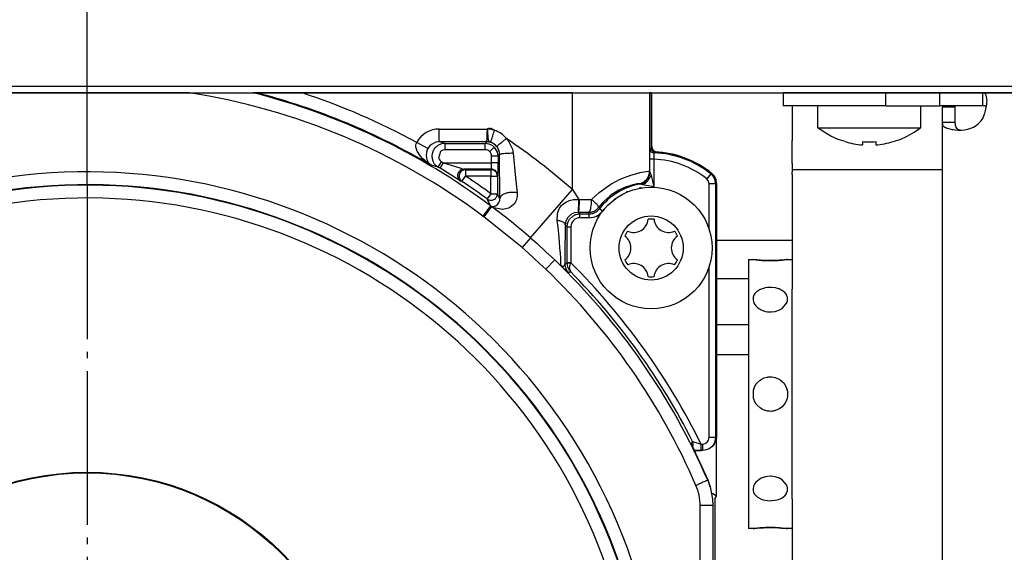
# Model space of a CAD drawing. Units: inches. Extents: x 0 to 860, y 0 to 584.
# Drawn here: x 388 to 403, y 45 to 53 of the extents above; entities that cross this region are included whole.
import ezdxf

# ---------------------------------------------------------------- set-up
doc = ezdxf.new("R2010")
doc.units = ezdxf.units.IN
doc.linetypes.add('DOT_CENTER', pattern=[14, 12, -1, 0, -1])
doc.layers.add('1', color=7, linetype='Continuous')
doc.styles.add('CONVERTER_11', font='txt.shx', dxfattribs={"width": 0.9})
doc.dimstyles.new('ME10_DIM_42', dxfattribs={"dimtxt": 17.5, "dimasz": 17.5, "dimexe": 10, "dimexo": 0, "dimgap": 10, "dimtad": 1, "dimdsep": 46, "dimtxsty": 'CONVERTER_11', "dimsah": 1, "dimcen": 0.09, "dimclrd": 3, "dimclre": 3, "dimclrt": 4, "dimadec": 0, "dimazin": 0, "dimtfac": 1, "dimtdec": 4, "dimtix": 1, "dimtmove": 0, "dimatfit": 3, "dimfxl": 0, "dimtolj": 1, "dimtzin": 0, "dimarcsym": 0})

# ---------------------------------------------------------------- blocks, each defined once
blk = doc.blocks.new('70106-2-0277_Justierspindel', base_point=(1996.6, 225.527))
at = {"color": 1, "linetype": 'Continuous'}
for p, q in [((1996.6, 246.527), (1996.95, 246.527)), ((1996.6, 246.527), (1996.6, 236.027)), ((1996.95, 246.527), (1996.986, 246.522)), ((1996.986, 246.522), (1996.95, 246.527)), ((1997.045, 246.515), (1996.986, 246.522)), ((1996.986, 246.522), (1997.179, 246.5)), ((1997.094, 246.51), (1997.045, 246.515)), ((1997.23, 246.495), (1997.094, 246.51)), ((1997.179, 246.5), (1997.266, 246.491)), ((1997.266, 246.491), (1997.23, 246.495)), ((1997.266, 246.491), (1997.395, 246.479)), ((1997.494, 246.471), (1997.266, 246.491)), ((1997.395, 246.479), (1997.494, 246.471)), ((1997.494, 246.471), (1997.66, 246.46)), ((1997.528, 246.468), (1997.494, 246.471)), ((1997.66, 246.46), (1997.528, 246.468)), ((1997.66, 246.46), (1997.765, 246.454)), ((1997.765, 246.454), (1997.66, 246.46)), ((1997.895, 246.448), (1997.765, 246.454)), ((1997.765, 246.454), (1997.933, 246.446)), ((1998.066, 246.443), (1997.895, 246.448)), ((1997.933, 246.446), (1998.066, 246.443)), ((1998.066, 246.443), (1998.3, 246.44)), ((1998.3, 246.44), (1998.066, 246.443)), ((1998.3, 246.44), (1998.379, 246.44)), ((1998.379, 246.44), (1998.3, 246.44)), ((1998.668, 246.446), (1998.379, 246.44)), ((1998.379, 246.44), (1998.668, 246.446)), ((1998.668, 246.446), (1998.94, 246.46)), ((1998.94, 246.46), (1998.704, 246.448)), ((1998.94, 246.46), (1999.007, 246.464)), ((1998.975, 246.462), (1998.94, 246.46)), ((1999.007, 246.464), (1998.975, 246.462)), ((1999.007, 246.464), (1999.226, 246.481)), ((1999.074, 246.469), (1999.007, 246.464)), ((1999.175, 246.477), (1999.074, 246.469)), ((1999.226, 246.481), (1999.175, 246.477)), ((1999.226, 246.481), (1999.569, 246.517)), ((1999.372, 246.495), (1999.226, 246.481)), ((1999.428, 246.501), (1999.372, 246.495)), ((1999.569, 246.517), (1999.428, 246.501)), ((1999.65, 246.527), (1999.569, 246.517)), ((1999.569, 246.517), (1999.65, 246.527)), ((1999.65, 246.527), (2000, 246.527)), ((1997.658, 244.244), (1997.537, 244.197)), ((1997.765, 244.276), (1997.658, 244.244)), ((1997.9, 244.307), (1997.765, 244.276)), ((1998.066, 244.332), (1997.9, 244.307)), ((1998.3, 244.345), (1998.066, 244.332)), ((1998.379, 244.343), (1998.3, 244.345)), ((1998.7, 244.307), (1998.379, 244.343)), ((1998.941, 244.244), (1998.7, 244.307)), ((1998.975, 244.232), (1998.941, 244.244)), ((1999.066, 244.196), (1998.975, 244.232)), ((1996.964, 243.586), (1996.953, 243.383)), ((1996.986, 243.668), (1996.964, 243.586)), ((1997.05, 243.803), (1996.986, 243.668)), ((1997.094, 243.868), (1997.05, 243.803)), ((1997.239, 244.019), (1997.094, 243.868)), ((1997.266, 244.04), (1997.239, 244.019)), ((1997.494, 244.178), (1997.266, 244.04)), ((1997.537, 244.197), (1997.494, 244.178)), ((1999.226, 244.114), (1999.066, 244.196)), ((1999.363, 244.017), (1999.226, 244.114)), ((1999.428, 243.958), (1999.363, 244.017)), ((1999.551, 243.802), (1999.428, 243.958)), ((1999.569, 243.771), (1999.551, 243.802)), ((1999.641, 243.562), (1999.569, 243.771)), ((1999.65, 243.452), (1999.641, 243.562)), ((1996.953, 243.383), (1996.986, 243.228)), ((1996.986, 243.228), (1996.995, 243.204)), ((1996.995, 243.204), (1997.094, 243.011)), ((1997.094, 243.011), (1997.175, 242.905)), ((1997.175, 242.905), (1997.266, 242.813)), ((1997.266, 242.813), (1997.391, 242.712)), ((1997.391, 242.712), (1997.494, 242.647)), ((1999.01, 242.595), (1999.209, 242.712)), ((1999.209, 242.712), (1999.569, 243.118)), ((1999.569, 243.118), (1999.605, 243.204)), ((1999.605, 243.204), (1999.641, 243.34)), ((1999.641, 243.34), (1999.647, 243.383)), ((1999.647, 243.383), (1999.65, 243.452)), ((1997.494, 242.647), (1997.59, 242.595)), ((1997.59, 242.595), (1997.649, 242.568)), ((1997.649, 242.568), (1997.766, 242.523)), ((1997.766, 242.523), (1997.931, 242.476)), ((1997.931, 242.476), (1998.066, 242.452)), ((1998.066, 242.452), (1998.3, 242.435)), ((1998.3, 242.435), (1998.378, 242.437)), ((1998.378, 242.437), (1998.67, 242.477)), ((1998.67, 242.477), (1998.951, 242.568)), ((1998.951, 242.568), (1999.01, 242.595)), ((1997.804, 237.283), (1998.065, 237.357)), ((1998.065, 237.357), (1998.17, 237.367)), ((1998.065, 237.357), (1998.122, 237.365)), ((1998.122, 237.365), (1998.378, 237.375)), ((1998.378, 237.375), (1998.409, 237.373)), ((1998.378, 237.375), (1998.665, 237.327)), ((1998.409, 237.373), (1998.665, 237.327)), ((1998.665, 237.327), (1998.939, 237.216)), ((1998.665, 237.327), (1998.975, 237.196)), ((1997.012, 236.433), (1997.094, 236.633)), ((1997.094, 236.633), (1997.205, 236.816)), ((1997.187, 236.789), (1997.205, 236.816)), ((1997.205, 236.816), (1997.266, 236.895)), ((1997.266, 236.895), (1997.494, 237.11)), ((1997.266, 236.895), (1997.494, 237.11)), ((1997.494, 237.11), (1997.657, 237.214)), ((1997.529, 237.132), (1997.765, 237.267)), ((1997.657, 237.214), (1997.765, 237.267)), ((1997.765, 237.267), (1997.804, 237.283)), ((1997.765, 237.267), (1997.804, 237.283)), ((1998.939, 237.216), (1998.975, 237.196)), ((1998.975, 237.196), (1999.055, 237.146)), ((1999.055, 237.146), (1999.227, 237.009)), ((1999.055, 237.146), (1999.227, 237.009)), ((1999.227, 237.009), (1999.304, 236.93)), ((1999.227, 237.009), (1999.304, 236.93)), ((1999.304, 236.93), (1999.428, 236.769)), ((1999.428, 236.769), (1999.451, 236.732)), ((1999.451, 236.732), (1999.569, 236.488)), ((1996.6, 236.027), (1996.6, 225.527)), ((1996.986, 236.338), (1997.025, 236.463)), ((1996.986, 236.338), (1997.012, 236.433)), ((1996.986, 235.716), (1996.986, 236.338)), ((1999.569, 236.488), (1999.616, 236.309)), ((1999.569, 236.488), (1999.6, 236.392)), ((1999.6, 236.392), (1999.641, 236.184)), ((1999.641, 235.87), (1999.604, 235.681)), ((1999.641, 236.184), (1999.648, 235.986)), ((1999.641, 236.184), (1999.65, 236.027)), ((1999.65, 236.027), (1999.641, 235.87)), ((1997.007, 235.642), (1996.986, 235.716)), ((1997.094, 235.421), (1997.007, 235.642)), ((1997.094, 235.421), (1997.007, 235.642)), ((1997.194, 235.252), (1997.094, 235.421)), ((1997.194, 235.252), (1997.094, 235.421)), ((1997.266, 235.159), (1997.194, 235.252)), ((1997.494, 234.944), (1997.266, 235.159)), ((1999.227, 235.045), (1999.035, 234.896)), ((1999.227, 235.045), (1999.035, 234.896)), ((1999.428, 235.285), (1999.227, 235.045)), ((1999.305, 235.125), (1999.227, 235.045)), ((1999.428, 235.285), (1999.305, 235.125)), ((1999.568, 235.564), (1999.428, 235.285)), ((1999.452, 235.323), (1999.428, 235.285)), ((1999.568, 235.564), (1999.452, 235.323)), ((1999.604, 235.681), (1999.568, 235.564)), ((1999.604, 235.681), (1999.568, 235.564)), ((1997.662, 234.838), (1997.494, 234.944)), ((1997.765, 234.788), (1997.662, 234.838)), ((1997.806, 234.771), (1997.765, 234.788)), ((1997.848, 234.759), (1997.765, 234.788)), ((1998.065, 234.698), (1997.806, 234.771)), ((1998.123, 234.689), (1998.065, 234.698)), ((1998.223, 234.685), (1998.065, 234.698)), ((1998.378, 234.679), (1998.123, 234.689)), ((1998.687, 234.734), (1998.378, 234.679)), ((1998.411, 234.682), (1998.378, 234.679)), ((1998.658, 234.725), (1998.411, 234.682)), ((1998.687, 234.734), (1998.658, 234.725)), ((1998.953, 234.846), (1998.687, 234.734)), ((1998.953, 234.846), (1998.687, 234.734)), ((1999.035, 234.896), (1998.953, 234.846)), ((1997.093, 229.043), (1996.995, 228.851)), ((1997.175, 229.149), (1997.093, 229.043)), ((1997.266, 229.242), (1997.175, 229.149)), ((1997.391, 229.342), (1997.266, 229.242)), ((1997.494, 229.408), (1997.391, 229.342)), ((1997.59, 229.459), (1997.494, 229.408)), ((1997.649, 229.486), (1997.59, 229.459)), ((1997.765, 229.531), (1997.649, 229.486)), ((1997.93, 229.578), (1997.765, 229.531)), ((1998.066, 229.602), (1997.93, 229.578)), ((1998.3, 229.619), (1998.066, 229.602)), ((1998.378, 229.617), (1998.3, 229.619)), ((1998.687, 229.573), (1998.378, 229.617)), ((1998.975, 229.475), (1998.687, 229.573)), ((1999.01, 229.459), (1998.975, 229.475)), ((1999.226, 229.329), (1999.01, 229.459)), ((1999.569, 228.936), (1999.226, 229.329)), ((1999.605, 228.85), (1999.569, 228.936)), ((1996.986, 228.826), (1996.954, 228.671)), ((1996.954, 228.671), (1996.963, 228.469)), ((1996.963, 228.469), (1996.986, 228.386)), ((1996.995, 228.851), (1996.986, 228.826)), ((1996.986, 228.386), (1997.049, 228.252)), ((1997.049, 228.252), (1997.094, 228.186)), ((1997.094, 228.186), (1997.237, 228.037)), ((1999.428, 228.096), (1999.55, 228.251)), ((1999.55, 228.251), (1999.569, 228.283)), ((1999.569, 228.283), (1999.636, 228.468)), ((1999.641, 228.714), (1999.605, 228.85)), ((1999.636, 228.468), (1999.641, 228.492)), ((1999.647, 228.671), (1999.641, 228.714)), ((1999.641, 228.492), (1999.65, 228.602)), ((1999.65, 228.602), (1999.647, 228.671)), ((1997.237, 228.037), (1997.266, 228.014)), ((1997.266, 228.014), (1997.494, 227.876)), ((1997.494, 227.876), (1997.534, 227.858)), ((1997.534, 227.858), (1997.659, 227.81)), ((1997.659, 227.81), (1997.765, 227.778)), ((1997.765, 227.778), (1997.901, 227.747)), ((1997.901, 227.747), (1998.065, 227.722)), ((1998.065, 227.722), (1998.3, 227.709)), ((1998.3, 227.709), (1998.379, 227.711)), ((1998.379, 227.711), (1998.687, 227.744)), ((1998.687, 227.744), (1998.942, 227.81)), ((1998.942, 227.81), (1998.975, 227.822)), ((1998.975, 227.822), (1999.063, 227.857)), ((1999.063, 227.857), (1999.227, 227.941)), ((1999.227, 227.941), (1999.361, 228.035)), ((1999.361, 228.035), (1999.428, 228.096)), ((1996.95, 225.527), (1996.6, 225.527)), ((1997.093, 225.545), (1996.95, 225.527)), ((1996.95, 225.527), (1996.986, 225.532)), ((1996.986, 225.532), (1997.044, 225.539)), ((1997.044, 225.539), (1997.093, 225.545)), ((1997.266, 225.563), (1997.093, 225.545)), ((1997.093, 225.545), (1997.228, 225.559)), ((1997.228, 225.559), (1997.266, 225.563)), ((1997.266, 225.563), (1997.494, 225.583)), ((1997.395, 225.575), (1997.266, 225.563)), ((1997.494, 225.583), (1997.395, 225.575)), ((1997.593, 225.59), (1997.494, 225.583)), ((1997.494, 225.583), (1997.526, 225.585)), ((1997.526, 225.585), (1997.655, 225.594)), ((1997.765, 225.6), (1997.593, 225.59)), ((1997.655, 225.594), (1997.765, 225.6)), ((1997.932, 225.608), (1997.765, 225.6)), ((1997.765, 225.6), (1997.896, 225.606)), ((1997.896, 225.606), (1998.066, 225.612)), ((1998.066, 225.612), (1997.932, 225.608)), ((1998.066, 225.612), (1998.3, 225.614)), ((1998.3, 225.614), (1998.066, 225.612)), ((1998.3, 225.614), (1998.378, 225.614)), ((1998.378, 225.614), (1998.3, 225.614)), ((1998.378, 225.614), (1998.687, 225.607)), ((1998.687, 225.607), (1998.378, 225.614)), ((1998.94, 225.595), (1998.687, 225.607)), ((1998.687, 225.607), (1998.94, 225.595)), ((1998.94, 225.595), (1998.975, 225.592)), ((1999.007, 225.59), (1998.94, 225.595)), ((1998.975, 225.592), (1999.007, 225.59)), ((1999.007, 225.59), (1999.072, 225.586)), ((1999.227, 225.573), (1999.007, 225.59)), ((1999.072, 225.586), (1999.172, 225.577)), ((1999.172, 225.577), (1999.227, 225.573)), ((1999.555, 225.539), (1999.227, 225.573)), ((1999.227, 225.573), (1999.37, 225.559)), ((1999.37, 225.559), (1999.428, 225.553)), ((1999.428, 225.553), (1999.555, 225.539)), ((1999.555, 225.539), (1999.638, 225.529)), ((1999.638, 225.529), (1999.555, 225.539)), ((2000, 225.527), (1999.638, 225.529))]:
    blk.add_line(p, q, dxfattribs=at)
blk = doc.blocks.new('Gehäuse_für_Energiespeicher_EMD-F', base_point=(2000, 211.527))
at = {"color": 1, "linetype": 'Continuous'}
for p, q in [((2000, 259.527), (2004, 259.527)), ((2008, 259.527), (2055.3, 259.527)), ((2000, 258.527), (2000, 255.822)), ((2000, 254.022), (2000, 255.822)), ((2000, 254.022), (2000, 253.548)), ((2000, 253.548), (2011.7, 253.548)), ((2000, 253.548), (2000, 253.346)), ((2000, 253.173), (2000, 253.346)), ((2000, 253.173), (2000, 246.254)), ((2000, 246.254), (2000, 244.209)), ((2000, 227.846), (2000, 244.209)), ((2000, 227.846), (2000, 225.8)), ((2000, 225.8), (2000, 219.119))]:
    blk.add_line(p, q, dxfattribs=at)
blk = doc.blocks.new('70106-1-1108', base_point=(1996.6, 211.527))
for name, p in [('Gehäuse_für_Energiespeicher_EMD-F', (2000, 211.527)), ('70106-2-0277_Justierspindel', (1996.6, 225.527))]:
    blk.add_blockref(name, p)
blk = doc.blocks.new('LIB_D07500-3_Schraube_DIN_7500_-_C_M4_x_6_-__-_Z_3', base_point=(2002, 255.468))
at = {"color": 1, "linetype": 'Continuous'}
for p, q in [((2002.005, 256.804), (2002, 258.527)), ((2010, 258.527), (2010, 256.804)), ((2002.49, 256.459), (2002.005, 256.804)), ((2002.005, 256.804), (2003.249, 256.804)), ((2003.249, 256.804), (2010, 256.804)), ((2009.51, 256.459), (2010, 256.804)), ((2003.025, 256.15), (2002.49, 256.459)), ((2003.587, 255.893), (2003.025, 256.15)), ((2004.123, 255.725), (2003.587, 255.893)), ((2007.877, 255.725), (2008.413, 255.893)), ((2008.413, 255.893), (2008.975, 256.15)), ((2008.975, 256.15), (2009.51, 256.459)), ((2005.485, 255.725), (2005.485, 255.468)), ((2006.515, 255.725), (2006.515, 255.468))]:
    blk.add_line(p, q, dxfattribs=at)
for start, end in [(253.16028, 265.44129), (274.55871, 286.83972)]:
    blk.add_arc((2006, 261.927), 6.48, start, end, dxfattribs=at)
blk.add_spline([(2005.485, 255.725), (2006, 255.709), (2006.515, 255.725)], degree=3, dxfattribs=at)
blk = doc.blocks.new('70106-2-0201_Platinenhalter', base_point=(1999.3, 153.527))
at = {"color": 1, "linetype": 'Continuous'}
for p, q in [((1999.3, 259.527), (1999.3, 258.527)), ((1999.5, 259.527), (1999.3, 259.527)), ((2007.3, 259.527), (1999.5, 259.527)), ((2011.529, 259.527), (2007.3, 259.527)), ((2007.3, 258.527), (2007.3, 259.527)), ((2011.529, 258.527), (2011.529, 259.527)), ((2014.871, 259.527), (2011.529, 259.527)), ((2015.027, 259.485), (2014.871, 259.527)), ((2014.871, 258.927), (2014.871, 259.527)), ((2055.3, 259.527), (2014.871, 259.527)), ((2014.871, 258.527), (2014.871, 258.927)), ((2015.073, 259.447), (2015.027, 259.485)), ((2015.116, 259.388), (2015.073, 259.447)), ((2015.135, 259.349), (2015.116, 259.388)), ((2015.2, 258.941), (2015.135, 259.349)), ((2015.179, 258.62), (2015.197, 258.836)), ((2015.197, 258.836), (2015.2, 258.941)), ((2007.3, 258.527), (1999.3, 258.527)), ((2007.3, 258.527), (2011.529, 258.527)), ((2014.871, 258.527), (2011.529, 258.527)), ((2012.7, 258.427), (2011.7, 258.427)), ((2011.7, 258.427), (2011.7, 257.212)), ((2012.7, 258.427), (2012.7, 257.212)), ((2015.027, 258.506), (2014.871, 258.527)), ((2015.104, 258.467), (2015.027, 258.506)), ((2015.027, 257.934), (2015.116, 258.26)), ((2015.135, 258.438), (2015.104, 258.467)), ((2015.116, 258.26), (2015.179, 258.62)), ((2014.871, 257.527), (2014.985, 257.808)), ((2014.985, 257.808), (2015.012, 257.888)), ((2015.012, 257.888), (2015.027, 257.934)), ((2012.3, 257.212), (2011.7, 257.212)), ((2011.7, 257.212), (2011.72, 257.08)), ((2011.7, 257.212), (2011.7, 159.044)), ((2011.72, 257.08), (2011.732, 257.047)), ((2011.732, 257.047), (2011.746, 257.02)), ((2011.746, 257.02), (2011.784, 256.963)), ((2011.784, 256.963), (2011.828, 256.918)), ((2011.828, 256.918), (2011.901, 256.863)), ((2011.901, 256.863), (2011.985, 256.816)), ((2011.985, 256.816), (2012.073, 256.779)), ((2012.073, 256.779), (2012.195, 256.739)), ((2012.195, 256.739), (2012.298, 256.713)), ((2012.298, 256.713), (2012.448, 256.683)), ((2012.7, 257.212), (2012.3, 257.212)), ((2012.448, 256.683), (2012.57, 256.665)), ((2012.57, 256.665), (2012.72, 256.648)), ((2012.7, 257.212), (2012.707, 257.08)), ((2012.707, 257.08), (2012.715, 257.02)), ((2012.715, 257.02), (2012.767, 256.863)), ((2012.72, 256.648), (2012.956, 256.632)), ((2012.767, 256.863), (2012.817, 256.787)), ((2012.817, 256.787), (2012.899, 256.713)), ((2012.899, 256.713), (2012.95, 256.683)), ((2012.95, 256.683), (2012.99, 256.665)), ((2012.956, 256.632), (2013.043, 256.629)), ((2012.99, 256.665), (2013.079, 256.639)), ((2013.043, 256.629), (2013.2, 256.627)), ((2013.079, 256.639), (2013.113, 256.633)), ((2013.113, 256.633), (2013.2, 256.627))]:
    blk.add_line(p, q, dxfattribs=at)
blk.add_arc((2013.2, 258.627), 2, 270, 326.64817, dxfattribs=at)
blk = doc.blocks.new('70106-1-0111_Platinenhalter_komplett', base_point=(1999.3, 153.527))
blk.add_blockref('70106-2-0201_Platinenhalter', (1999.3, 153.527))
blk = doc.blocks.new('70106-1-0118_LeiterplatteDCU200', base_point=(2012.7, 153.527))
at = {"color": 1, "linetype": 'Continuous'}
blk.add_line((2012.7, 258.527), (2012.7, 258.427), dxfattribs=at)
blk = doc.blocks.new('70106-1-0100_SteuerungDCU2F', base_point=(1999.3, 153.527))
for name, p in [('70106-1-0111_Platinenhalter_komplett', (1999.3, 153.527)), ('70106-1-0118_LeiterplatteDCU200', (2012.7, 153.527))]:
    blk.add_blockref(name, p)
blk = doc.blocks.new('70106-2-0211_Grundplatte__120', base_point=(1622, 259.527))
at = {"color": 1, "linetype": 'Continuous'}
for p, q in [((2268, 260.027), (1622, 260.027)), ((1622, 259.527), (2268, 259.527))]:
    blk.add_line(p, q, dxfattribs=at)
blk = doc.blocks.new('527-146-6-0851_Gehäuseschale_rechts', base_point=(1850.6, 155.432))
at = {"color": 1, "linetype": 'Continuous'}
for p, q in [((1952.988, 259.527), (1937.012, 259.527)), ((1952.988, 259.527), (1957.97, 259.527)), ((1958.102, 259.527), (1957.97, 259.527)), ((1958.233, 259.527), (1958.102, 259.527)), ((1961.783, 259.527), (1958.233, 259.527)), ((1982.872, 259.527), (1961.783, 259.527)), ((1982.872, 259.527), (1988.871, 259.527)), ((1989, 259.527), (1988.871, 259.527)), ((1989, 259.527), (1989, 255.221)), ((1989, 255.221), (1989.012, 255.137)), ((1989.012, 255.137), (1989.023, 255.107)), ((1989.023, 255.107), (1989.048, 255.059)), ((1989.048, 255.059), (1989.128, 254.976)), ((1989.128, 254.976), (1989.184, 254.945)), ((1989.184, 254.945), (1989.288, 254.922)), ((1988.603, 252.668), (1988.676, 252.744)), ((1988.676, 252.744), (1988.696, 252.769)), ((1988.696, 252.769), (1988.735, 252.825)), ((1988.735, 252.825), (1988.782, 252.907)), ((1988.782, 252.907), (1988.865, 253.098)), ((1988.088, 252.402), (1988.359, 252.493)), ((1988.359, 252.493), (1988.389, 252.509)), ((1988.389, 252.509), (1988.423, 252.53)), ((1988.423, 252.53), (1988.55, 252.618)), ((1988.55, 252.618), (1988.588, 252.64)), ((1988.588, 252.64), (1988.603, 252.668)), ((1994.1, 252.471), (1994.1, 232.707)), ((1992.17, 232.055), (1992.123, 232.157)), ((1992.242, 231.901), (1992.17, 232.055)), ((1993.83, 232.04), (1993.728, 231.921)), ((1993.807, 231.999), (1993.728, 231.921)), ((1993.909, 232.119), (1993.807, 231.999)), ((1993.937, 232.159), (1993.909, 232.119)), ((1994.051, 232.399), (1993.937, 232.159)), ((1994.061, 232.432), (1994.051, 232.399)), ((1994.1, 232.707), (1994.061, 232.432)), ((1992.467, 231.433), (1992.242, 231.901)), ((1992.374, 231.626), (1992.527, 231.627)), ((1992.527, 231.627), (1992.374, 231.626)), ((1993.44, 229.307), (1992.467, 231.433)), ((1992.527, 231.627), (1992.896, 231.628)), ((1992.896, 231.628), (1992.527, 231.627)), ((1993.021, 231.628), (1992.896, 231.628)), ((1993.33, 231.677), (1993.021, 231.628)), ((1993.305, 231.669), (1993.021, 231.628)), ((1993.33, 231.677), (1993.305, 231.669)), ((1993.401, 231.704), (1993.33, 231.677)), ((1993.401, 231.704), (1993.33, 231.677)), ((1993.609, 231.819), (1993.401, 231.704)), ((1993.573, 231.794), (1993.401, 231.704)), ((1993.609, 231.819), (1993.573, 231.794)), ((1993.728, 231.921), (1993.609, 231.819)), ((1993.728, 231.921), (1993.609, 231.819)), ((1993.617, 228.83), (1993.44, 229.307)), ((1993.626, 228.801), (1993.617, 228.83)), ((1993.823, 227.835), (1993.626, 228.801)), ((1993.849, 227.328), (1993.823, 227.835)), ((1993.849, 208.427), (1993.849, 227.328))]:
    blk.add_line(p, q, dxfattribs=at)
at = {"color": 124, "linetype": 'Continuous'}
for p, q in [((1982.872, 251.981), (1982.872, 259.527)), ((1988.871, 259.527), (1988.871, 253.416)), ((1972.472, 256.707), (1976.231, 256.707)), ((1972.472, 255.707), (1972.472, 256.707)), ((1976.212, 256.33), (1976.231, 256.707)), ((1976.231, 256.707), (1976.264, 256.74)), ((1976.268, 256.442), (1976.263, 256.707)), ((1976.264, 256.74), (1976.336, 256.777)), ((1976.336, 256.777), (1976.373, 256.772)), ((1976.488, 256.744), (1976.342, 256.735)), ((1976.342, 256.735), (1976.38, 256.716)), ((1976.373, 256.772), (1976.411, 256.767)), ((1976.38, 256.716), (1976.605, 256.663)), ((1976.411, 256.767), (1976.56, 256.751)), ((1976.56, 256.751), (1976.488, 256.744)), ((1976.56, 256.751), (1976.778, 256.607)), ((1976.605, 256.663), (1976.778, 256.607)), ((1976.18, 255.707), (1976.193, 255.787)), ((1976.193, 255.787), (1976.199, 255.876)), ((1976.199, 255.876), (1976.208, 256.119)), ((1976.208, 256.119), (1976.212, 256.33)), ((1976.272, 256.327), (1976.268, 256.442)), ((1976.279, 256.196), (1976.272, 256.327)), ((1976.293, 256.039), (1976.279, 256.196)), ((1976.297, 256.002), (1976.293, 256.039)), ((1976.31, 255.926), (1976.297, 256.002)), ((1976.315, 255.9), (1976.31, 255.926)), ((1976.35, 255.798), (1976.315, 255.9)), ((1976.365, 255.773), (1976.35, 255.798)), ((1976.391, 255.707), (1976.365, 255.773)), ((1977.712, 255.978), (1977.913, 255.722)), ((1970.647, 255.347), (1970.649, 255.443)), ((1970.664, 255.218), (1970.647, 255.347)), ((1970.649, 255.443), (1970.671, 255.559)), ((1970.751, 254.968), (1970.664, 255.218)), ((1970.671, 255.559), (1970.715, 255.667)), ((1971.591, 255.188), (1970.715, 255.667)), ((1971.526, 255.048), (1971.5, 254.972)), ((1971.591, 255.188), (1971.526, 255.048)), ((1971.639, 255.267), (1971.591, 255.188)), ((1971.749, 255.402), (1971.639, 255.267)), ((1971.863, 255.503), (1971.749, 255.402)), ((1972.15, 255.655), (1971.863, 255.503)), ((1972.208, 255.672), (1972.15, 255.655)), ((1972.472, 255.707), (1972.208, 255.672)), ((1976.18, 255.707), (1972.472, 255.707)), ((1972.6, 254.986), (1972.569, 254.961)), ((1972.642, 255.015), (1972.6, 254.986)), ((1972.743, 255.062), (1972.642, 255.015)), ((1972.768, 255.069), (1972.743, 255.062)), ((1972.903, 255.088), (1972.768, 255.069)), ((1972.903, 255.588), (1972.903, 255.088)), ((1972.903, 255.588), (1976.061, 255.588)), ((1976.061, 255.088), (1972.903, 255.088)), ((1976.061, 255.588), (1976.18, 255.707)), ((1976.37, 255.539), (1976.061, 255.588)), ((1976.061, 255.088), (1976.061, 255.588)), ((1976.649, 255.397), (1976.37, 255.539)), ((1976.484, 255.682), (1976.391, 255.707)), ((1976.415, 254.942), (1976.768, 255.295)), ((1976.562, 255.643), (1976.484, 255.682)), ((1976.597, 255.64), (1976.562, 255.643)), ((1976.886, 255.418), (1976.597, 255.64)), ((1976.768, 255.295), (1976.649, 255.397)), ((1976.87, 255.176), (1976.768, 255.295)), ((1977.012, 254.897), (1976.87, 255.176)), ((1976.951, 255.347), (1976.886, 255.418)), ((1977.066, 255.217), (1976.951, 255.347)), ((1977.104, 255.092), (1977.066, 255.217)), ((1977.121, 255.047), (1977.104, 255.092)), ((1977.166, 254.88), (1977.121, 255.047)), ((1977.913, 255.722), (1978.187, 255.132)), ((1978.187, 255.132), (1978.246, 254.813)), ((1988.91, 254.785), (1988.914, 255.006)), ((1988.914, 255.006), (1988.921, 255.067)), ((1988.917, 255.108), (1988.921, 255.145)), ((1988.921, 255.067), (1988.917, 255.108)), ((1988.921, 255.145), (1989, 255.221)), ((1971.003, 254.583), (1970.751, 254.968)), ((1971.182, 254.387), (1971.003, 254.583)), ((1971.533, 254.086), (1971.182, 254.387)), ((1971.482, 254.909), (1971.45, 254.654)), ((1971.45, 254.654), (1971.496, 254.343)), ((1971.5, 254.972), (1971.482, 254.909)), ((1971.496, 254.343), (1971.57, 254.17)), ((1972.569, 254.961), (1972.424, 254.442)), ((1972.424, 254.442), (1972.438, 254.404)), ((1972.438, 254.404), (1972.459, 254.358)), ((1972.459, 254.358), (1972.521, 254.266)), ((1972.521, 254.266), (1972.644, 254.16)), ((1976.561, 254.071), (1976.561, 254.588)), ((1977.061, 254.588), (1976.561, 254.588)), ((1977.061, 254.588), (1977.012, 254.897)), ((1977.181, 254.709), (1977.061, 254.588)), ((1977.061, 254.588), (1977.061, 254.071)), ((1977.181, 254.709), (1977.166, 254.88)), ((1977.2, 251.275), (1977.181, 254.709)), ((1978.246, 254.813), (1978.427, 252.907)), ((1988.907, 253.364), (1988.908, 254.345)), ((1988.908, 254.345), (1988.91, 254.785)), ((1989.208, 254.345), (1988.908, 254.345)), ((1989.207, 254.77), (1989.205, 254.647)), ((1989.205, 254.647), (1989.205, 254.534)), ((1989.205, 254.534), (1989.208, 254.345)), ((1989.208, 254.804), (1989.207, 254.77)), ((1989.213, 254.845), (1989.208, 254.804)), ((1989.208, 254.345), (1989.208, 252.18)), ((1989.288, 254.922), (1989.213, 254.845)), ((1971.706, 253.988), (1971.533, 254.086)), ((1971.57, 254.17), (1971.63, 254.077)), ((1971.63, 254.077), (1971.706, 253.988)), ((1971.838, 253.881), (1971.706, 253.988)), ((1971.706, 253.988), (1971.77, 253.93)), ((1971.77, 253.93), (1971.838, 253.881)), ((1972.385, 253.732), (1971.838, 253.881)), ((1972.385, 253.732), (1972.644, 254.16)), ((1972.532, 253.644), (1972.385, 253.732)), ((1972.532, 253.644), (1972.792, 254.071)), ((1974.038, 252.706), (1972.532, 253.644)), ((1972.644, 254.16), (1972.792, 254.071)), ((1972.792, 254.071), (1974.08, 253.67)), ((1972.792, 254.071), (1976.561, 254.071)), ((1974.08, 253.67), (1974.357, 253.583)), ((1974.357, 253.583), (1974.402, 253.571)), ((1976.544, 253.571), (1974.402, 253.571)), ((1974.402, 253.571), (1974.519, 253.536)), ((1974.519, 253.536), (1976.509, 253.536)), ((1974.519, 253.536), (1974.519, 253.036)), ((1976.509, 253.536), (1976.544, 253.571)), ((1976.509, 253.536), (1976.509, 253.036)), ((1976.544, 253.571), (1976.55, 253.611)), ((1976.55, 253.611), (1976.558, 253.77)), ((1976.558, 253.77), (1976.56, 253.883)), ((1976.56, 253.883), (1976.561, 254.071)), ((1977.061, 254.071), (1976.561, 254.071)), ((1974.099, 252.669), (1974.038, 252.706)), ((1974.243, 252.619), (1974.519, 253.036)), ((1976.509, 253.036), (1974.519, 253.036)), ((1976.509, 253.036), (1977.009, 253.036)), ((1976.509, 251.654), (1976.509, 253.036)), ((1977.044, 253.071), (1977.009, 253.036)), ((1977.009, 253.036), (1977.009, 251.654)), ((1978.427, 252.907), (1978.546, 251.735)), ((1985.959, 252.467), (1986.543, 252.77)), ((1986.543, 252.77), (1986.725, 252.852)), ((1986.725, 252.852), (1987.416, 253.114)), ((1987.416, 253.114), (1988.067, 253.294)), ((1988.067, 253.294), (1988.123, 253.306)), ((1988.123, 253.306), (1988.61, 253.395)), ((1988.61, 253.395), (1988.798, 253.416)), ((1988.798, 253.416), (1988.871, 253.416)), ((1988.871, 253.416), (1988.907, 253.364)), ((1988.907, 253.364), (1988.931, 253.3)), ((1988.931, 253.3), (1988.992, 253.074)), ((1988.992, 253.074), (1989.094, 252.668)), ((1993.648, 253.213), (1993.335, 252.823)), ((1993.472, 252.649), (1993.335, 252.823)), ((1993.648, 253.213), (1993.731, 253.247)), ((1974.127, 252.653), (1974.099, 252.669)), ((1974.243, 252.619), (1974.127, 252.653)), ((1979.595, 248.212), (1982.872, 251.981)), ((1982.872, 251.981), (1983.348, 251.206)), ((1984.952, 251.765), (1985.585, 252.236)), ((1985.585, 252.236), (1985.863, 252.41)), ((1985.863, 252.41), (1985.959, 252.467)), ((1986.48, 251.931), (1986.022, 251.65)), ((1986.921, 252.141), (1986.48, 251.931)), ((1987.504, 252.341), (1986.921, 252.141)), ((1987.572, 252.358), (1987.504, 252.341)), ((1987.803, 252.408), (1987.572, 252.358)), ((1987.89, 252.423), (1987.803, 252.408)), ((1987.946, 252.43), (1987.89, 252.423)), ((1988.01, 252.436), (1987.946, 252.43)), ((1988.056, 252.433), (1988.01, 252.436)), ((1988.088, 252.402), (1988.056, 252.433)), ((1988.174, 252.112), (1988.077, 252.083)), ((1988.364, 252.36), (1988.088, 252.402)), ((1988.251, 252.117), (1988.174, 252.112)), ((1988.618, 252.314), (1988.364, 252.36)), ((1988.785, 252.281), (1988.618, 252.314)), ((1989.079, 252.213), (1988.785, 252.281)), ((1989.208, 252.18), (1989.079, 252.213)), ((1989.094, 252.668), (1989.208, 252.18)), ((1989.208, 252.18), (1989.112, 252.174)), ((1993.521, 252.433), (1993.472, 252.649)), ((1994.021, 252.433), (1993.521, 252.433)), ((1993.521, 248.866), (1993.521, 252.433)), ((1994.1, 252.471), (1994.021, 252.433)), ((1994.021, 252.433), (1994.021, 232.628)), ((1976.509, 251.654), (1976.214, 251.25)), ((1976.481, 250.716), (1976.214, 251.25)), ((1976.509, 251.654), (1977.009, 251.654)), ((1977.173, 251.079), (1977.193, 251.167)), ((1977.193, 251.167), (1977.2, 251.275)), ((1978.486, 251.186), (1978.395, 250.988)), ((1978.504, 251.242), (1978.486, 251.186)), ((1978.545, 251.446), (1978.504, 251.242)), ((1978.546, 251.735), (1978.545, 251.446)), ((1982.609, 251.131), (1982.952, 251.205)), ((1982.952, 251.205), (1983.348, 251.206)), ((1983.348, 251.206), (1983.379, 251.207)), ((1983.379, 251.207), (1983.41, 251.207)), ((1983.41, 251.207), (1984.36, 251.204)), ((1984.36, 251.204), (1984.922, 251.739)), ((1984.922, 251.739), (1984.952, 251.765)), ((1985.787, 251.478), (1985.327, 251.072)), ((1985.972, 251.615), (1985.787, 251.478)), ((1986.022, 251.65), (1985.972, 251.615)), ((1986.159, 251.243), (1986.093, 251.181)), ((1986.226, 251.282), (1986.159, 251.243)), ((1987.116, 251.796), (1987.043, 251.754)), ((1987.191, 251.818), (1987.116, 251.796)), ((1976.481, 250.716), (1975.884, 249.914)), ((1976.561, 250.659), (1975.963, 249.859)), ((1976.526, 250.686), (1976.704, 250.668)), ((1976.734, 250.567), (1976.561, 250.659)), ((1976.704, 250.668), (1976.871, 250.717)), ((1977.419, 250.426), (1976.734, 250.567)), ((1976.871, 250.717), (1976.95, 250.765)), ((1976.95, 250.765), (1977.031, 250.836)), ((1977.031, 250.836), (1977.133, 250.981)), ((1977.133, 250.981), (1977.173, 251.079)), ((1977.443, 250.427), (1977.419, 250.426)), ((1977.887, 250.534), (1977.443, 250.427)), ((1977.967, 250.574), (1977.887, 250.534)), ((1978.247, 250.79), (1977.967, 250.574)), ((1978.312, 250.865), (1978.247, 250.79)), ((1978.395, 250.988), (1978.312, 250.865)), ((1981.77, 250.347), (1981.861, 250.534)), ((1981.861, 250.534), (1982.015, 250.747)), ((1982.015, 250.747), (1982.064, 250.798)), ((1982.064, 250.798), (1982.334, 251.006)), ((1982.334, 251.006), (1982.386, 251.035)), ((1982.386, 251.035), (1982.569, 251.117)), ((1982.569, 251.117), (1982.609, 251.131)), ((1985.155, 250.892), (1984.903, 250.593)), ((1984.903, 250.593), (1984.968, 250.481)), ((1985.208, 250.3), (1984.968, 250.481)), ((1985.327, 251.072), (1985.155, 250.892)), ((1985.356, 250.485), (1985.208, 250.3)), ((1985.407, 250.534), (1985.356, 250.485)), ((1978.94, 247.458), (1975.963, 249.859)), ((1981.68, 249.581), (1981.693, 250.073)), ((1981.693, 250.073), (1981.718, 250.186)), ((1981.718, 250.186), (1981.77, 250.347)), ((1982.503, 249.799), (1982.359, 249.526)), ((1982.562, 249.87), (1982.503, 249.799)), ((1982.518, 249.465), (1982.609, 249.636)), ((1982.696, 249.994), (1982.562, 249.87)), ((1982.609, 249.636), (1982.634, 249.673)), ((1982.634, 249.673), (1982.855, 249.893)), ((1982.729, 250.019), (1982.696, 249.994)), ((1982.825, 250.08), (1982.729, 250.019)), ((1982.899, 250.116), (1982.825, 250.08)), ((1982.855, 249.893), (1982.891, 249.918)), ((1982.891, 249.918), (1983.062, 250.009)), ((1983.01, 250.159), (1982.899, 250.116)), ((1983.05, 250.17), (1983.01, 250.159)), ((1983.294, 250.207), (1983.05, 250.17)), ((1983.062, 250.009), (1983.134, 250.036)), ((1983.134, 250.036), (1983.159, 250.043)), ((1983.159, 250.043), (1983.442, 250.085)), ((1983.32, 250.207), (1983.294, 250.207)), ((1983.32, 250.207), (1983.442, 250.085)), ((1983.442, 249.785), (1983.442, 250.085)), ((1983.442, 250.085), (1984.171, 250.085)), ((1984.171, 249.785), (1983.442, 249.785)), ((1984.171, 250.085), (1984.112, 250.204)), ((1984.171, 249.785), (1984.171, 250.085)), ((1981.739, 249.06), (1981.68, 249.581)), ((1981.823, 248.262), (1981.739, 249.06)), ((1982.305, 249.222), (1982.279, 246.824)), ((1982.359, 249.526), (1982.305, 249.222)), ((1982.443, 249.085), (1982.305, 249.222)), ((1982.443, 249.085), (1982.484, 249.368)), ((1982.443, 249.085), (1982.742, 249.085)), ((1982.443, 246.254), (1982.443, 249.085)), ((1982.484, 249.368), (1982.492, 249.393)), ((1982.492, 249.393), (1982.518, 249.465)), ((1982.742, 249.085), (1982.742, 246.263)), ((1979.595, 248.212), (1978.94, 247.458)), ((1979.595, 248.212), (1980.073, 247.791)), ((1981.864, 247.821), (1981.823, 248.262)), ((1979.409, 247.045), (1978.94, 247.458)), ((1980.073, 247.791), (1980.824, 247.107)), ((1981.917, 247.16), (1981.864, 247.821)), ((1980.331, 246.2), (1979.409, 247.045)), ((1980.824, 247.107), (1981.476, 246.492)), ((1981.923, 247.078), (1981.917, 247.16)), ((1981.949, 246.612), (1981.923, 247.078)), ((1981.953, 246.501), (1981.949, 246.612)), ((1982.279, 246.824), (1982.266, 246.196)), ((1980.785, 245.77), (1980.331, 246.2)), ((1981.476, 246.492), (1980.785, 245.77)), ((1981.923, 246.062), (1981.476, 246.492)), ((1981.923, 246.062), (1981.943, 246.098)), ((1982.07, 245.975), (1981.923, 246.062)), ((1982.3, 245.711), (1981.923, 246.062)), ((1981.943, 246.098), (1981.951, 246.163)), ((1981.951, 246.163), (1981.954, 246.234)), ((1981.955, 246.315), (1981.953, 246.501)), ((1981.954, 246.234), (1981.955, 246.315)), ((1982.157, 245.977), (1982.07, 245.975)), ((1982.183, 245.991), (1982.157, 245.977)), ((1982.266, 246.196), (1982.183, 245.991)), ((1982.266, 246.196), (1982.443, 246.254)), ((1982.443, 246.254), (1982.488, 246.268)), ((1982.464, 246.06), (1982.443, 246.254)), ((1982.491, 245.959), (1982.464, 246.06)), ((1982.488, 246.268), (1982.578, 246.257)), ((1982.522, 245.875), (1982.491, 245.959)), ((1982.61, 245.709), (1982.522, 245.875)), ((1982.578, 246.257), (1982.657, 246.261)), ((1982.639, 245.839), (1982.649, 245.948)), ((1982.726, 245.566), (1982.639, 245.839)), ((1982.649, 245.948), (1982.663, 246.022)), ((1982.657, 246.261), (1982.742, 246.263)), ((1982.663, 246.022), (1982.67, 246.05)), ((1982.67, 246.05), (1982.685, 246.103)), ((1982.685, 246.103), (1982.722, 246.213)), ((1982.722, 246.213), (1982.742, 246.263)), ((1993.521, 232.628), (1993.521, 245.973)), ((1982.504, 245.528), (1982.3, 245.711)), ((1982.555, 245.494), (1982.504, 245.528)), ((1982.726, 245.566), (1982.555, 245.494)), ((1982.631, 245.68), (1982.61, 245.709)), ((1982.726, 245.566), (1982.631, 245.68)), ((1992.123, 232.157), (1992.232, 232.337)), ((1992.232, 232.337), (1992.257, 232.332)), ((1992.242, 231.901), (1992.275, 232.006)), ((1992.257, 232.332), (1992.32, 232.314)), ((1992.32, 232.314), (1992.403, 232.288)), ((1992.403, 232.288), (1992.835, 232.148)), ((1992.835, 232.148), (1992.896, 232.128)), ((1992.896, 232.128), (1993.021, 232.128)), ((1992.896, 231.628), (1992.896, 232.128)), ((1993.021, 231.628), (1993.021, 232.128)), ((1994.021, 232.628), (1993.521, 232.628)), ((1993.855, 232.076), (1993.83, 232.04)), ((1993.946, 232.248), (1993.855, 232.076)), ((1993.972, 232.32), (1993.946, 232.248)), ((1993.98, 232.344), (1993.972, 232.32)), ((1994.021, 232.628), (1993.98, 232.344)), ((1994.021, 232.628), (1994.1, 232.707)), ((1993.44, 229.307), (1992.467, 231.433)), ((1993.412, 229.301), (1993.44, 229.307)), ((1993.412, 229.301), (1993.589, 228.825)), ((1993.589, 228.825), (1993.598, 228.796)), ((1993.598, 228.796), (1993.795, 227.829)), ((1993.795, 227.829), (1993.82, 227.322)), ((1993.82, 227.322), (1992.821, 227.322)), ((1992.821, 208.427), (1992.821, 227.322)), ((1993.849, 227.328), (1993.82, 227.322)), ((1993.82, 227.322), (1993.82, 208.427)), ((1993.849, 208.427), (1993.849, 227.328))]:
    blk.add_line(p, q, dxfattribs=at)
at = {"color": 1, "linetype": 'Continuous'}
for radius in [21.5, 21.449]:
    blk.add_circle((1945, 208.427), radius, dxfattribs=at)
at = {"color": 124, "linetype": 'Continuous'}
for centre, radius, start, end in [((1945, 208.427), 51.721, 53.33511, 81.11545), ((1945, 208.427), 52.72, 53.33511, 75.75771), ((1945, 208.427), 52.786, 59.44008, 75.48154), ((1945, 208.427), 53.785, 61.43834, 71.81816), ((1972.472, 254.703), 2.004, 90.00604, 151.24285), ((1976.171, 254.698), 2.003, 39.70866, 72.35774), ((1945, 208.427), 57.716, 48.99158, 55.47435), ((1976.061, 254.588), 0.5, 45.0033, 90.00032), ((1976.061, 254.588), 0.5, 359.99849, 44.99789), ((1989, 247.427), 6.921, 51.2258, 88.28176), ((1989, 247.427), 7.421, 51.2258, 88.35795), ((1945, 208.427), 44.936, 215.04553, 102.88565), ((1945, 208.427), 53.491, 53.91094, 56.50577), ((1945, 208.427), 43.936, 215.04553, 102.88565), ((1945, 208.427), 43.897, 215.04553, 102.88565), ((1945, 208.427), 52.991, 53.91094, 56.50577), ((1989, 247.427), 5.058, 100.38845, 142.85835), ((1945, 208.427), 42.897, 215.04553, 102.88565), ((1976.781, 251.119), 1.502, 233.33545, 237.01308), ((1983.442, 249.085), 0.7, 89.99685, 180.00315), ((1984.171, 251.084), 1.3, 269.99937, 322.85898), ((1945, 208.427), 51.721, 23.32477, 46.22073), ((1945, 208.427), 52.72, 23.32411, 46.22073), ((1944.942, 208.398), 53.504, 26.3283, 45.04896), ((1945, 208.427), 52.939, 26.84901, 44.55005), ((1993.021, 232.628), 0.5, 270.00315, 359.99685), ((1988.82, 227.322), 4.001, 0.00367, 23.3211)]:
    blk.add_arc(centre, radius, start, end, dxfattribs=at)
at = {"color": 1, "linetype": 'Continuous'}
for centre, radius, start, end in [((1989, 247.427), 7.5, 50.89246, 87.7961), ((1993.099, 252.47), 1.001, 0.03553, 50.85693)]:
    blk.add_arc(centre, radius, start, end, dxfattribs=at)
at = {"color": 124, "linetype": 'Continuous'}
for points in [[(1976.263, 256.707), (1976.247, 256.707), (1976.231, 256.707)], [(1976.263, 256.707), (1976.264, 256.724), (1976.264, 256.74)], [(1976.484, 255.682), (1976.505, 255.747), (1976.54, 255.858), (1976.588, 256.008), (1976.646, 256.19), (1976.71, 256.393), (1976.778, 256.607)], [(1976.951, 255.347), (1976.982, 255.373), (1977.064, 255.441), (1977.185, 255.541), (1977.341, 255.67), (1977.52, 255.819), (1977.712, 255.978)], [(1972.903, 255.588), (1972.646, 255.554), (1972.407, 255.456), (1972.2, 255.299), (1972.041, 255.095), (1971.94, 254.857), (1971.903, 254.6), (1971.934, 254.343), (1972.029, 254.102), (1972.183, 253.894), (1972.385, 253.732)], [(1972.903, 255.588), (1972.688, 255.648), (1972.472, 255.707)], [(1977.131, 255.016), (1976.989, 255.295), (1976.768, 255.516), (1976.489, 255.658), (1976.18, 255.707)], [(1988.921, 255.145), (1988.943, 255.032), (1989.006, 254.936), (1989.101, 254.871), (1989.213, 254.845)], [(1978.246, 254.813), (1977.978, 254.811), (1977.725, 254.801), (1977.504, 254.785), (1977.332, 254.763), (1977.221, 254.73), (1977.181, 254.709)], [(1974.402, 253.571), (1974.245, 253.545), (1974.104, 253.472), (1973.993, 253.358), (1973.924, 253.214), (1973.903, 253.056), (1973.933, 252.9), (1974.01, 252.758), (1974.127, 252.653)], [(1974.519, 253.536), (1974.363, 253.51), (1974.222, 253.437), (1974.111, 253.323), (1974.041, 253.18), (1974.02, 253.022), (1974.05, 252.866), (1974.127, 252.727), (1974.243, 252.619)], [(1977.009, 253.036), (1976.992, 253.165), (1976.942, 253.286), (1976.862, 253.389), (1976.759, 253.469), (1976.638, 253.519), (1976.509, 253.536)], [(1977.044, 253.071), (1977.027, 253.2), (1976.977, 253.321), (1976.897, 253.424), (1976.794, 253.504), (1976.673, 253.554), (1976.544, 253.571)], [(1977.044, 253.071), (1977.047, 253.108), (1977.052, 253.211), (1977.056, 253.37), (1977.059, 253.576), (1977.06, 253.815), (1977.061, 254.071)], [(1988.056, 252.433), (1988.276, 252.502), (1988.474, 252.619), (1988.641, 252.778), (1988.766, 252.971), (1988.844, 253.187), (1988.871, 253.416)], [(1994.021, 252.433), (1993.996, 252.655), (1993.923, 252.865), (1993.805, 253.055), (1993.648, 253.213)], [(1976.214, 251.25), (1976.335, 251.185), (1976.469, 251.155), (1976.606, 251.163), (1976.735, 251.208), (1976.848, 251.286), (1976.935, 251.392), (1976.99, 251.518), (1977.009, 251.654)], [(1977.2, 251.275), (1977.104, 251.465), (1977.009, 251.654)], [(1978.546, 251.735), (1978.237, 251.765), (1977.923, 251.745), (1977.636, 251.677), (1977.406, 251.568), (1977.255, 251.429), (1977.2, 251.275)], [(1983.294, 250.207), (1983.318, 250.244), (1983.33, 250.347), (1983.342, 250.506), (1983.35, 250.712), (1983.352, 250.951), (1983.348, 251.206)], [(1983.32, 250.207), (1983.337, 250.243), (1983.365, 250.346), (1983.383, 250.506), (1983.397, 250.712), (1983.406, 250.951), (1983.41, 251.207)], [(1984.112, 250.204), (1984.176, 250.242), (1984.235, 250.344), (1984.286, 250.503), (1984.326, 250.709), (1984.351, 250.948), (1984.36, 251.204)], [(1984.903, 250.593), (1984.897, 250.631), (1984.859, 250.713), (1984.779, 250.812), (1984.665, 250.931), (1984.523, 251.064), (1984.36, 251.204)], [(1975.963, 249.859), (1976.1, 250.07), (1976.228, 250.266), (1976.339, 250.437), (1976.425, 250.571), (1976.494, 250.657), (1976.526, 250.686)], [(1976.481, 250.716), (1976.503, 250.701), (1976.526, 250.686)], [(1976.561, 250.659), (1976.543, 250.673), (1976.526, 250.686)], [(1976.561, 250.659), (1976.543, 250.673), (1976.526, 250.686)], [(1979.595, 248.212), (1978.101, 249.464), (1976.561, 250.659)], [(1984.112, 250.204), (1984.338, 250.23), (1984.553, 250.307), (1984.745, 250.43), (1984.903, 250.593)], [(1984.171, 250.085), (1984.4, 250.111), (1984.616, 250.189), (1984.809, 250.315), (1984.968, 250.481)], [(1984.112, 250.204), (1983.719, 250.206), (1983.32, 250.207)], [(1982.305, 249.222), (1982.258, 249.335), (1982.13, 249.438), (1981.932, 249.522), (1981.68, 249.581)], [(1982.266, 246.196), (1982.285, 246.003), (1982.341, 245.817), (1982.432, 245.645), (1982.555, 245.494)], [(1982.742, 246.263), (1982.655, 246.265), (1982.576, 246.266), (1982.513, 246.267), (1982.488, 246.268)], [(1992.275, 232.006), (1992.282, 232.175), (1992.232, 232.337)], [(1993.412, 229.301), (1993.378, 229.286), (1993.284, 229.246), (1993.137, 229.183), (1992.948, 229.101), (1992.729, 229.007), (1992.494, 228.905)]]:
    blk.add_spline(points, degree=3, dxfattribs=at)
at = {"color": 1, "linetype": 'Continuous'}
for points in [[(1988.359, 252.493), (1988.53, 252.602), (1988.674, 252.744), (1988.788, 252.911), (1988.865, 253.098)], [(1988.364, 252.36), (1988.557, 252.496), (1988.733, 252.668), (1988.881, 252.864), (1988.992, 253.074)], [(1988.865, 253.098), (1988.895, 253.229), (1988.907, 253.364)]]:
    blk.add_spline(points, degree=3, dxfattribs=at)
at = {"layer": '1', "color": 3, "linetype": 'DOT_CENTER'}
blk.add_line((1945, 252.324), (1945, 164.53), dxfattribs=at)
blk = doc.blocks.new('527-146-1-0111', base_point=(1850.6, 155.432))
blk.add_blockref('527-146-6-0851_Gehäuseschale_rechts', (1850.6, 155.432))
blk = doc.blocks.new('527-146-6-0850', base_point=(1850.6, 155.427))
at = {"color": 1, "linetype": 'Continuous'}
for p, q in [((1989.035, 259.527), (1989, 259.527)), ((1989.035, 259.527), (1989.035, 255.409)), ((1990.374, 254.782), (1989.501, 254.91)), ((1990.669, 254.739), (1990.635, 254.744)), ((1991.161, 254.567), (1990.669, 254.739)), ((1992.254, 254.184), (1992.2, 254.203)), ((1992.764, 253.864), (1992.254, 254.184)), ((1993.873, 253.102), (1993.731, 253.247)), ((1993.961, 252.979), (1993.909, 253.052)), ((1994.061, 252.732), (1994.038, 252.819)), ((1994.084, 252.648), (1994.077, 252.673)), ((1994.1, 232.707), (1994.1, 252.471)), ((1994.1, 231.041), (1994.1, 232.707)), ((1994.104, 230.34), (1994.1, 231.041)), ((1994.1, 229.392), (1994.095, 230.216)), ((1994.1, 229.392), (1994.104, 230.095)), ((1994.104, 230.095), (1994.104, 230.34)), ((1994.1, 228.053), (1994.1, 229.392)), ((1993.814, 228.254), (1993.752, 228.297)), ((1994.032, 228.101), (1993.814, 228.254)), ((1993.962, 227.671), (1993.961, 227.595)), ((1993.961, 227.595), (1993.961, 214.401)), ((1993.963, 227.784), (1993.962, 227.671)), ((1993.964, 227.817), (1993.963, 227.784)), ((1993.966, 227.862), (1993.964, 227.817)), ((1993.966, 227.862), (1994.1, 228.053)), ((1994.1, 228.053), (1994.032, 228.101))]:
    blk.add_line(p, q, dxfattribs=at)
for centre, radius, start, end in [((1989.535, 255.409), 0.5, 179.99776, 266.16887), ((1989, 247.427), 7.5, 50.89703, 51.43316), ((1993.1, 252.471), 1, 20.35709, 30.5357), ((1993.1, 252.471), 1, 0.00021, 10.1788)]:
    blk.add_arc(centre, radius, start, end, dxfattribs=at)
blk = doc.blocks.new('527-146-1-0110', base_point=(1850.6, 155.427))
blk.add_blockref('527-146-6-0850', (1850.6, 155.427))
blk = doc.blocks.new('Flachkopfschraube_EN_ISO_14583_M5x16_2', base_point=(1984.25, 242.677))
at = {"color": 1, "linetype": 'Continuous'}
for radius in [4.75, 2.5]:
    blk.add_circle((1989, 247.427), radius, dxfattribs=at)
for centre, radius, start, end in [((1987.65, 249.765), 1.125, 245.09963, 354.90037), ((1989, 247.427), 2.25, 84.14685, 95.85315), ((1990.35, 249.765), 1.125, 185.09963, 294.90037), ((1989, 247.427), 2.25, 144.14685, 155.85315), ((1986.3, 247.427), 1.125, 305.09963, 54.90037), ((1991.7, 247.427), 1.125, 125.09963, 234.90037), ((1989, 247.427), 2.25, 24.14685, 35.85315), ((1989, 247.427), 2.25, 204.14685, 215.85315), ((1987.65, 245.089), 1.125, 5.09963, 114.90037), ((1990.35, 245.089), 1.125, 65.09963, 174.90037), ((1989, 247.427), 2.25, 324.14685, 335.85315), ((1989, 247.427), 2.25, 264.14685, 275.85315)]:
    blk.add_arc(centre, radius, start, end, dxfattribs=at)
blk = doc.blocks.new('527-146-1-0100_Getriebe_EMDPrimus__125', base_point=(1850.6, 155.427))
for name, p in [('527-146-1-0111', (1850.6, 155.432)), ('527-146-1-0110', (1850.6, 155.427)), ('Flachkopfschraube_EN_ISO_14583_M5x16_2', (1984.25, 242.677))]:
    blk.add_blockref(name, p)
blk = doc.blocks.new('70106-1-1100_148391_MGE-KAG__126', base_point=(1727.6, 152.262))
blk.add_blockref('527-146-1-0100_Getriebe_EMDPrimus__125', (1850.6, 155.427))
blk = doc.blocks.new('70106-1-0172__127', base_point=(1619.5, 146.332))
for name, p in [('70106-2-0211_Grundplatte__120', (1622, 259.527)), ('70106-1-1100_148391_MGE-KAG__126', (1727.6, 152.262)), ('70106-1-1108', (1996.6, 211.527)), ('70106-1-0100_SteuerungDCU2F', (1999.3, 153.527)), ('LIB_D07500-3_Schraube_DIN_7500_-_C_M4_x_6_-__-_Z_3', (2002, 255.468))]:
    blk.add_blockref(name, p)
blk = doc.blocks.new('70106-ep06-10__128', base_point=(1619.5, 146.332))
blk.add_blockref('70106-1-0172__127', (1619.5, 146.332))
blk = doc.blocks.new('70106-2-0283_760mm__135', base_point=(1441, 245.027))
at = {"color": 1, "linetype": 'Continuous'}
for p, q in [((1994.1, 248.027), (2000, 248.027)), ((1996.6, 245.027), (1994.1, 245.027))]:
    blk.add_line(p, q, dxfattribs=at)
blk = doc.blocks.new('70106-ep06-15__138', base_point=(1441, 245.027))
blk.add_blockref('70106-2-0283_760mm__135', (1441, 245.027))
blk = doc.blocks.new('70502-2-0572-EZ912__150', base_point=(1315, 241.43))
at = {"color": 1, "linetype": 'Continuous'}
blk.add_line((1996.6, 241.43), (1994.1, 241.43), dxfattribs=at)
blk = doc.blocks.new('70502-2-0571-EZ912__151', base_point=(1315, 239.095))
at = {"color": 1, "linetype": 'Continuous'}
blk.add_line((1996.6, 239.095), (1994.1, 239.095), dxfattribs=at)
blk = doc.blocks.new('70106-ep06-80-20__154', base_point=(1294.078, 237.066))
for name, p in [('70502-2-0572-EZ912__150', (1315, 241.43)), ('70502-2-0571-EZ912__151', (1315, 239.095))]:
    blk.add_blockref(name, p)
blk = doc.blocks.new('70106-ep06-80__155', base_point=(1279.065, 237.066))
blk.add_blockref('70106-ep06-80-20__154', (1294.078, 237.066))
blk = doc.blocks.new('70106-ep06__156', base_point=(1185, 145.832))
for name, p in [('70106-ep06-80__155', (1279.065, 237.066)), ('70106-ep06-15__138', (1441, 245.027)), ('70106-ep06-10__128', (1619.5, 146.332))]:
    blk.add_blockref(name, p)
blk = doc.blocks.new('*D450')
at = {"layer": '1', "color": 3, "linetype": 'Continuous'}
for p, q in [((2270, 361.027), (2270, 291.768)), ((1945, 252.324), (1945, 311.768)), ((2270, 301.768), (1945, 301.768))]:
    blk.add_line(p, q, dxfattribs=at)
at = {"layer": '1', "color": 3}
for points in [[(1962.5, 304.072), (1962.5, 299.464), (1945, 301.768)], [(2252.5, 299.464), (2252.5, 304.072), (2270, 301.768)]]:
    blk.add_solid(points, dxfattribs=at)
at = {"layer": '1', "color": 4, "insert": (2068.008, 311.768), "char_height": 17.5, "attachment_point": 7, "rotation": 0.00014, "line_spacing_factor": 0.60024, "style": 'CONVERTER_11'}
blk.add_mtext('325', dxfattribs=at)
blk = doc.blocks.new('VordansB', base_point=(1765, 205))
blk.add_blockref('70106-ep06__156', (1185, 145.832))
at = {"layer": '1'}
dim = blk.add_linear_dim(base=(2270, 301.768), p1=(1945, 252.324), p2=(2270, 361.027), dimstyle='ME10_DIM_42', dxfattribs=at)
dim.commit()
dim.dimension.update_dxf_attribs({"geometry": '*D450', "text_midpoint": (2089.008, 320.518), "text_rotation": 0.00014})

msp = doc.modelspace()

# ---------------------------------------------------------------- block references
at = {"xscale": 0.2, "yscale": 0.2, "zscale": 0.2}
msp.add_blockref('VordansB', (353, 41), dxfattribs=at)

doc.saveas('drawing.dxf')
